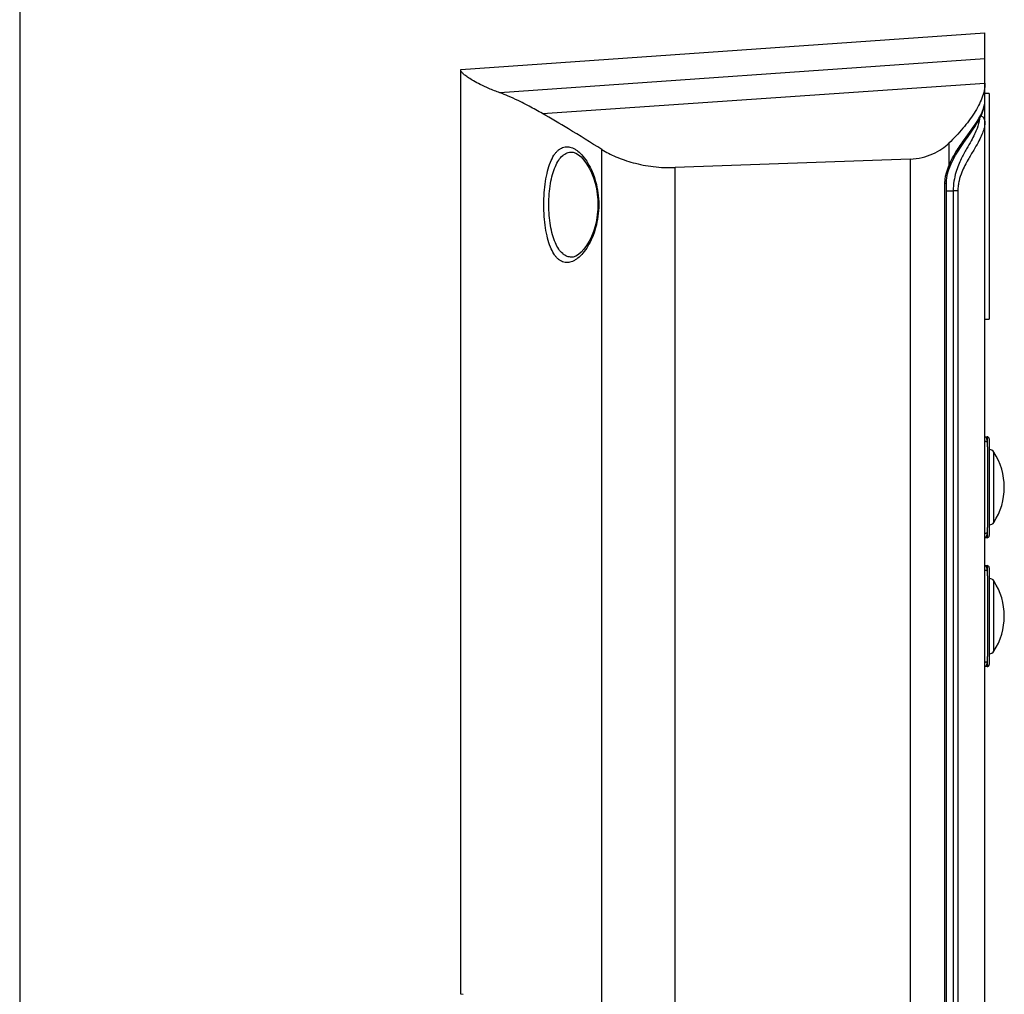
# Model space of a CAD drawing. Units: inches. Extents: x 0.7 to 21.3, y 0.5 to 16.
# Drawn here: x 1 to 2.8, y 10.3 to 12.1 of the extents above; entities that cross this region are included whole.
import ezdxf

# ---------------------------------------------------------------- set-up
doc = ezdxf.new("R2010")
doc.units = ezdxf.units.IN
doc.header["$LTSCALE"] = 1.21
doc.header["$MEASUREMENT"] = 0
doc.layers.get('0').update_dxf_attribs({"linetype": 'CONTINUOUS'})
doc.layers.add('AXIS', color=7, linetype='CONTINUOUS')

msp = doc.modelspace()

# ---------------------------------------------------------------- linework, layer by layer
at = {"color": 7, "linetype": 'CONTINUOUS'}
for p, q in [((0.964, 15.75), (0.964, 0.75)), ((1.772, 11.985), (2.7326, 12.0522)), ((2.7326, 8.8594), (2.7326, 12.0522)), ((2.7326, 12.0041), (1.8439, 11.9422)), ((1.772, 10.2904), (1.772, 11.985)), ((1.9218, 11.9042), (2.7326, 11.9596)), ((2.7405, 11.941), (2.7326, 11.941)), ((2.7405, 11.941), (2.7405, 11.5276)), ((2.0309, 8.8459), (2.0309, 11.8381)), ((2.6666, 11.8497), (2.6666, 11.8082)), ((1.9757, 11.8336), (1.9757, 11.8336)), ((2.5957, 11.8208), (2.1652, 11.8052)), ((2.5957, 11.8208), (2.5957, 8.811)), ((2.1652, 8.8459), (2.1652, 11.8052)), ((2.6677, 11.8049), (2.6677, 11.8049)), ((2.6593, 8.8725), (2.6593, 11.7767)), ((2.6593, 11.7767), (2.6619, 11.7767)), ((2.6619, 8.8725), (2.6619, 11.7767)), ((2.6619, 11.7626), (2.6744, 11.7624)), ((2.6744, 11.7624), (2.6744, 8.8881)), ((2.683, 11.7624), (2.6744, 11.7624)), ((2.683, 11.7624), (2.683, 8.8881)), ((1.9757, 11.6409), (1.9757, 11.6409)), ((2.7326, 11.5276), (2.7405, 11.5276)), ((2.7328, 11.3121), (2.7326, 11.3121)), ((2.7328, 11.3121), (2.7366, 11.3121)), ((2.7366, 11.3121), (2.7366, 11.3032)), ((2.7405, 11.3081), (2.7405, 11.1309)), ((2.7407, 11.1506), (2.7407, 11.2884)), ((2.7489, 11.1551), (2.7489, 11.284)), ((2.7366, 11.1359), (2.7366, 11.127)), ((2.7326, 11.1269), (2.7328, 11.1269)), ((2.7366, 11.127), (2.7328, 11.1269)), ((2.7328, 11.0759), (2.7326, 11.0759)), ((2.7328, 11.0759), (2.7366, 11.0759)), ((2.7366, 11.0759), (2.7366, 11.067)), ((2.7405, 11.0719), (2.7405, 10.8947)), ((2.7407, 10.9144), (2.7407, 11.0522)), ((2.7489, 10.9189), (2.7489, 11.0477)), ((2.7366, 10.8997), (2.7366, 10.8908)), ((2.7326, 10.8907), (2.7328, 10.8907)), ((2.7366, 10.8908), (2.7328, 10.8907)), ((1.7768, 10.2903), (1.772, 10.2904))]:
    msp.add_line(p, q, dxfattribs=at)
for points in [[(2.6677, 11.8049), (2.6705, 11.8119), (2.6744, 11.82), (2.6786, 11.8277), (2.6832, 11.8351), (2.6878, 11.8422), (2.6925, 11.849), (2.6972, 11.8555), (2.7016, 11.8619), (2.706, 11.868), (2.71, 11.8739), (2.7138, 11.8796), (2.7173, 11.8852), (2.7205, 11.8907), (2.7234, 11.8961), (2.726, 11.9014), (2.7282, 11.9067), (2.73, 11.912), (2.7314, 11.9175), (2.7323, 11.9231), (2.7326, 11.9288)], [(1.9757, 11.8336), (1.9782, 11.8333), (1.9828, 11.8317), (1.9876, 11.8288), (1.9926, 11.8246), (1.9976, 11.819), (2.0026, 11.8122), (2.0073, 11.8043), (2.0115, 11.7956), (2.0152, 11.7863), (2.0182, 11.7766), (2.0206, 11.7665), (2.0222, 11.7562), (2.0231, 11.7459), (2.0234, 11.7372)], [(2.6619, 11.7767), (2.662, 11.781), (2.6628, 11.7872), (2.6641, 11.7936), (2.666, 11.7999), (2.6677, 11.8049)], [(2.0234, 11.7372), (2.0231, 11.7287), (2.0222, 11.7184), (2.0206, 11.7081), (2.0182, 11.698), (2.0152, 11.6882), (2.0115, 11.6789), (2.0073, 11.6702), (2.0026, 11.6623), (1.9976, 11.6555), (1.9926, 11.6499), (1.9876, 11.6457), (1.9828, 11.6427), (1.9782, 11.6412), (1.9757, 11.6409)]]:
    msp.add_lwpolyline(points, dxfattribs=at)
for centre, radius, start, end in [((2.7365, 11.3081), 0.00394, 360, 89.5), ((2.7407, 11.2786), 0.00984, 33.0557, 90), ((2.6499, 11.2195), 0.1181, 326.9443, 33.0557), ((2.7407, 11.1605), 0.00984, 270, 326.9443), ((2.7365, 11.1309), 0.00394, 270.5, 0), ((2.7365, 11.0719), 0.00394, 360, 89.5), ((2.7407, 11.0424), 0.00984, 33.0557, 90), ((2.6499, 10.9833), 0.1181, 326.9443, 33.0557), ((2.7407, 10.9243), 0.00984, 270, 326.9443), ((2.7365, 10.8947), 0.00394, 270.5, 0)]:
    msp.add_arc(centre, radius, start, end, dxfattribs=at)
for points, knots in [([(1.8439, 11.9422), (1.8371, 11.9446), (1.8249, 11.9493), (1.8088, 11.9567), (1.7964, 11.9632), (1.787, 11.969), (1.7802, 11.9738), (1.7761, 11.9774), (1.7739, 11.9799), (1.7728, 11.9813), (1.7722, 11.9825), (1.772, 11.9833), (1.772, 11.9836)], [0, 0, 0, 0, 0.257596, 0.464105, 0.628387, 0.756915, 0.854589, 0.92528, 0.951582, 0.972415, 0.988294, 1, 1, 1, 1]), ([(2.7326, 11.9596), (2.7326, 11.9551), (2.7314, 11.9458), (2.7272, 11.9321), (2.7208, 11.9183), (2.7127, 11.9044), (2.703, 11.8906), (2.6881, 11.8718), (2.6755, 11.8584), (2.6666, 11.8497)], [0, 0, 0, 0, 0.102384, 0.212168, 0.328204, 0.45039, 0.579318, 0.714195, 1, 1, 1, 1]), ([(1.9218, 11.9042), (1.9139, 11.9087), (1.8991, 11.9169), (1.8782, 11.9276), (1.8602, 11.9358), (1.8491, 11.9403), (1.8439, 11.9422)], [0, 0, 0, 0, 0.317127, 0.584437, 0.809879, 1, 1, 1, 1]), ([(2.6666, 11.8082), (2.6704, 11.8184), (2.68, 11.8357), (2.6954, 11.8572), (2.708, 11.8744), (2.7177, 11.8885), (2.7247, 11.9006), (2.7293, 11.9111), (2.732, 11.9203), (2.7326, 11.9261), (2.7326, 11.9288)], [0, 0, 0, 0, 0.235231, 0.422557, 0.573179, 0.694824, 0.79358, 0.874529, 0.942051, 1, 1, 1, 1]), ([(2.0309, 11.8381), (2.0104, 11.8509), (1.9743, 11.8733), (1.9378, 11.895), (1.9218, 11.9042)], [0, 0, 0, 0, 0.567201, 1, 1, 1, 1]), ([(2.7226, 11.8945), (2.722, 11.8885), (2.7192, 11.8789), (2.7134, 11.8657), (2.7068, 11.8533), (2.6983, 11.8384), (2.6903, 11.8237), (2.6837, 11.8093), (2.6788, 11.7958), (2.6753, 11.7799), (2.6745, 11.7684), (2.6744, 11.7624)], [0, 0, 0, 0, 0.126562, 0.2075, 0.304881, 0.423453, 0.570123, 0.657555, 0.757561, 0.872649, 1, 1, 1, 1]), ([(2.7326, 11.8901), (2.7326, 11.8874), (2.7321, 11.8817), (2.7298, 11.8725), (2.7257, 11.8622), (2.7197, 11.8502), (2.7114, 11.836), (2.703, 11.8222), (2.6956, 11.8087), (2.6896, 11.796), (2.6855, 11.7835), (2.6834, 11.7719), (2.683, 11.7656), (2.683, 11.7624)], [0, 0, 0, 0, 0.057586, 0.124006, 0.202679, 0.297669, 0.414091, 0.559201, 0.646153, 0.746213, 0.863836, 0.930242, 1, 1, 1, 1]), ([(2.7326, 11.8901), (2.7326, 11.8911), (2.7322, 11.8933), (2.7306, 11.8962), (2.7281, 11.8983), (2.7261, 11.8992), (2.725, 11.8994)], [0, 0, 0, 0, 0.248144, 0.497249, 0.747912, 1, 1, 1, 1]), ([(1.9243, 11.7372), (1.9243, 11.7445), (1.9248, 11.7588), (1.9271, 11.7794), (1.9308, 11.7981), (1.9358, 11.8142), (1.9413, 11.8255), (1.9463, 11.8325), (1.9502, 11.8367), (1.9543, 11.8398), (1.9586, 11.8421), (1.9631, 11.8433), (1.9677, 11.8435), (1.9724, 11.8428), (1.9772, 11.8412), (1.982, 11.8387), (1.9886, 11.834), (1.9967, 11.8258), (2.0056, 11.8131), (2.0134, 11.7975), (2.0222, 11.7724), (2.025, 11.7515), (2.025, 11.7372)], [0, 0, 0, 0, 0.086557, 0.169416, 0.245356, 0.312047, 0.368381, 0.392774, 0.414898, 0.435122, 0.453953, 0.472019, 0.49, 0.508551, 0.52822, 0.549421, 0.57244, 0.624509, 0.685132, 0.75418, 0.830936, 1, 1, 1, 1]), ([(2.0309, 11.8381), (2.0347, 11.8358), (2.043, 11.8311), (2.0617, 11.8223), (2.089, 11.813), (2.1256, 11.8058), (2.1517, 11.8047), (2.1652, 11.8052)], [0, 0, 0, 0, 0.096732, 0.203253, 0.442834, 0.711904, 1, 1, 1, 1]), ([(2.5957, 11.8208), (2.603, 11.821), (2.6173, 11.823), (2.6368, 11.8296), (2.6534, 11.8385), (2.6627, 11.8458), (2.6666, 11.8497)], [0, 0, 0, 0, 0.281056, 0.548318, 0.789889, 1, 1, 1, 1]), ([(1.9335, 11.7372), (1.9335, 11.7438), (1.934, 11.7567), (1.9362, 11.7753), (1.9398, 11.7921), (1.9448, 11.8067), (1.9509, 11.8184), (1.9572, 11.8259), (1.9627, 11.83), (1.9669, 11.8321), (1.9712, 11.8333), (1.9742, 11.8336), (1.9757, 11.8336)], [0, 0, 0, 0, 0.173134, 0.339105, 0.491725, 0.626625, 0.74191, 0.838729, 0.881689, 0.92213, 0.961169, 1, 1, 1, 1]), ([(2.6593, 11.7767), (2.6593, 11.7796), (2.6597, 11.7852), (2.6618, 11.7958), (2.6646, 11.8034), (2.6666, 11.8082)], [0, 0, 0, 0, 0.26194, 0.518293, 1, 1, 1, 1]), ([(2.6666, 11.8082), (2.6668, 11.8079), (2.6672, 11.8074), (2.6677, 11.8065), (2.6678, 11.8057), (2.6678, 11.8051), (2.6677, 11.8049)], [0, 0, 0, 0, 0.303401, 0.565887, 0.793373, 1, 1, 1, 1]), ([(2.025, 11.7372), (2.025, 11.723), (2.0222, 11.7021), (2.0134, 11.6769), (2.0056, 11.6613), (1.9967, 11.6487), (1.9886, 11.6405), (1.982, 11.6358), (1.9772, 11.6333), (1.9724, 11.6316), (1.9677, 11.6309), (1.9631, 11.6312), (1.9586, 11.6324), (1.9543, 11.6346), (1.9502, 11.6378), (1.9463, 11.6419), (1.9413, 11.649), (1.9358, 11.6603), (1.9308, 11.6763), (1.9271, 11.695), (1.9248, 11.7156), (1.9243, 11.7299), (1.9243, 11.7372)], [0, 0, 0, 0, 0.169064, 0.24582, 0.314868, 0.375491, 0.42756, 0.450579, 0.47178, 0.491449, 0.51, 0.527981, 0.546047, 0.564878, 0.585102, 0.607226, 0.631619, 0.687953, 0.754643, 0.830583, 0.913442, 1, 1, 1, 1]), ([(1.9757, 11.6409), (1.9742, 11.6409), (1.9712, 11.6412), (1.9669, 11.6424), (1.9627, 11.6445), (1.9572, 11.6486), (1.9509, 11.6561), (1.9448, 11.6678), (1.9398, 11.6824), (1.9362, 11.6992), (1.934, 11.7178), (1.9335, 11.7307), (1.9335, 11.7372)], [0, 0, 0, 0, 0.038831, 0.07787, 0.11831, 0.161271, 0.25809, 0.373375, 0.508275, 0.660894, 0.826864, 1, 1, 1, 1]), ([(2.7328, 11.3121), (2.733, 11.3121), (2.7335, 11.312), (2.7341, 11.3115), (2.7346, 11.3108), (2.7351, 11.3098), (2.7355, 11.3085), (2.7361, 11.3063), (2.7364, 11.3045), (2.7366, 11.3032)], [0, 0, 0, 0, 0.061554, 0.131367, 0.218001, 0.325972, 0.457468, 0.61349, 1, 1, 1, 1]), ([(2.7326, 11.3045), (2.7331, 11.3041), (2.7344, 11.3034), (2.7358, 11.3032), (2.7366, 11.3032)], [0, 0, 0, 0, 0.492467, 1, 1, 1, 1]), ([(2.7366, 11.3032), (2.7367, 11.301), (2.7369, 11.2963), (2.7371, 11.2849), (2.7373, 11.2677), (2.7373, 11.2446), (2.7373, 11.2281), (2.7373, 11.2195)], [0, 0, 0, 0, 0.076642, 0.171634, 0.408604, 0.692157, 1, 1, 1, 1]), ([(2.7373, 11.2195), (2.7373, 11.2109), (2.7373, 11.1945), (2.7373, 11.1714), (2.7371, 11.1542), (2.7369, 11.1428), (2.7367, 11.138), (2.7366, 11.1359)], [0, 0, 0, 0, 0.307843, 0.591396, 0.828366, 0.923358, 1, 1, 1, 1]), ([(2.7326, 11.1345), (2.7331, 11.135), (2.7344, 11.1357), (2.7358, 11.1359), (2.7366, 11.1359)], [0, 0, 0, 0, 0.492467, 1, 1, 1, 1]), ([(2.7366, 11.1359), (2.7364, 11.1346), (2.7361, 11.1328), (2.7355, 11.1305), (2.7351, 11.1293), (2.7346, 11.1283), (2.7341, 11.1275), (2.7335, 11.1271), (2.733, 11.1269), (2.7328, 11.1269)], [0, 0, 0, 0, 0.38651, 0.542532, 0.674028, 0.781999, 0.868633, 0.938446, 1, 1, 1, 1]), ([(2.7326, 11.0683), (2.7331, 11.0679), (2.7344, 11.0672), (2.7358, 11.0669), (2.7366, 11.067)], [0, 0, 0, 0, 0.492467, 1, 1, 1, 1]), ([(2.7328, 11.0759), (2.733, 11.0759), (2.7335, 11.0758), (2.7341, 11.0753), (2.7346, 11.0746), (2.7351, 11.0736), (2.7355, 11.0723), (2.7361, 11.0701), (2.7364, 11.0683), (2.7366, 11.067)], [0, 0, 0, 0, 0.061554, 0.131367, 0.218001, 0.325972, 0.457468, 0.61349, 1, 1, 1, 1]), ([(2.7366, 11.067), (2.7367, 11.0648), (2.7369, 11.06), (2.7371, 11.0486), (2.7373, 11.0315), (2.7373, 11.0084), (2.7373, 10.9919), (2.7373, 10.9833)], [0, 0, 0, 0, 0.076642, 0.171634, 0.408604, 0.692157, 1, 1, 1, 1]), ([(2.7373, 10.9833), (2.7373, 10.9747), (2.7373, 10.9582), (2.7373, 10.9351), (2.7371, 10.918), (2.7369, 10.9066), (2.7367, 10.9018), (2.7366, 10.8997)], [0, 0, 0, 0, 0.307843, 0.591396, 0.828366, 0.923358, 1, 1, 1, 1]), ([(2.7326, 10.8983), (2.7331, 10.8988), (2.7344, 10.8995), (2.7358, 10.8997), (2.7366, 10.8997)], [0, 0, 0, 0, 0.492467, 1, 1, 1, 1]), ([(2.7366, 10.8997), (2.7364, 10.8984), (2.7361, 10.8965), (2.7355, 10.8943), (2.7351, 10.8931), (2.7346, 10.8921), (2.7341, 10.8913), (2.7335, 10.8908), (2.733, 10.8907), (2.7328, 10.8907)], [0, 0, 0, 0, 0.38651, 0.542532, 0.674028, 0.781999, 0.868633, 0.938446, 1, 1, 1, 1])]:
    msp.add_open_spline(points, degree=3, knots=knots, dxfattribs=at)
at = {"layer": 'AXIS', "color": 7, "linetype": 'CONTINUOUS'}
for p, q in [((2.7407, 11.2884), (2.7405, 11.2884)), ((2.7407, 11.1506), (2.7405, 11.1506)), ((2.7407, 11.0522), (2.7405, 11.0522)), ((2.7407, 10.9144), (2.7405, 10.9144))]:
    msp.add_line(p, q, dxfattribs=at)

doc.saveas('drawing.dxf')
